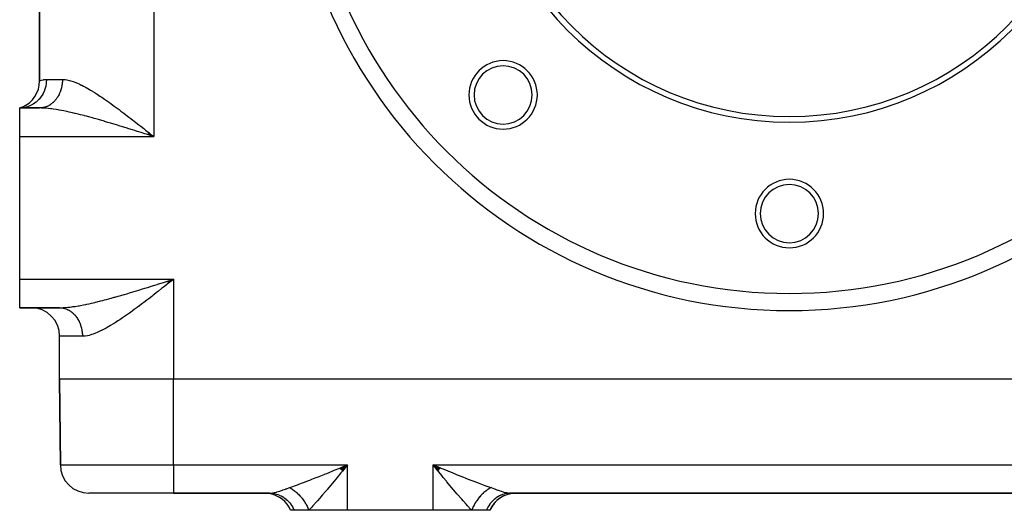
# Model space of a CAD drawing. Extents: x 24 to 1230, y -758 to 283.
# Drawn here: x 960 to 1133, y -450 to -364 of the extents above; entities that cross this region are included whole.
import ezdxf

# ---------------------------------------------------------------- set-up
doc = ezdxf.new("R2010")
doc.units = 0
doc.linetypes.add('DASHED', pattern=[11.05, 8.7, -2.35])
doc.layers.get('0').update_dxf_attribs({"linetype": 'CONTINUOUS'})
doc.layers.add('NEVIDI', color=4, linetype='DASHED')

msp = doc.modelspace()

# ---------------------------------------------------------------- linework, layer by layer
at = {"color": 2}
for p, q in [((963.500013, -279.269696), (963.500013, -374.730304)), ((963.500013, -374.730304), (963.500013, -279.269696)), ((960.448788, -379.344546), (960.000013, -379.5)), ((960.419213, -379.347302), (960.000013, -379.5)), ((960.473048, -379.365525), (960.000013, -379.5)), ((960.508803, -379.405201), (960.000013, -379.5)), ((963.500013, -379.5), (960.000013, -379.5)), ((960.000013, -384.5), (960.000013, -379.5)), ((960.000013, -379.5), (963.500013, -379.5)), ((960.000013, -409.5), (960.000013, -384.5)), ((982.608768, -384.218212), (982.403649, -384.153404)), ((982.437197, -384.099736), (983.500013, -384.5)), ((982.455392, -384.071036), (983.500013, -384.5)), ((982.485711, -384.023176), (983.500013, -384.5)), ((982.52814, -383.956127), (983.500013, -384.5)), ((982.576591, -383.879455), (983.500013, -384.5)), ((982.606845, -383.831521), (983.500013, -384.5)), ((982.97218, -384.082765), (983.500013, -384.5)), ((960.000013, -414.5), (960.000013, -409.5)), ((985.903171, -409.846728), (986.108977, -409.781704)), ((985.985711, -409.976824), (987.000013, -409.5)), ((985.997836, -409.995976), (987.000013, -409.5)), ((986.003898, -410.005553), (987.000013, -409.5)), ((986.058428, -410.091789), (987.000013, -409.5)), ((986.082643, -410.130131), (987.000013, -409.5)), ((986.108977, -409.781704), (986.34031, -409.70859)), ((986.34031, -409.70859), (987.000013, -409.5)), ((987.000013, -409.5), (986.650243, -409.776503)), ((967.000013, -414.5), (960.000013, -414.5)), ((960.000013, -414.5), (967.000013, -414.5)), ((967.142361, -414.499116), (967.725557, -414.491887)), ((967.000013, -427), (967.000013, -419.5)), ((967.000013, -427), (967.000013, -419.5)), ((967.000013, -427), (967.131297, -442.043633)), ((967.131297, -442.043633), (967.000013, -427)), ((1203.000013, -427), (987.000013, -427)), ((1016.214784, -442.674051), (1017.500013, -442.043633)), ((1016.232502, -442.695595), (1017.500013, -442.043633)), ((1016.26793, -442.738729), (1017.500013, -442.043633)), ((1016.338738, -442.825161), (1017.500013, -442.043633)), ((1016.356426, -442.846799), (1017.500013, -442.043633)), ((1016.480032, -442.998527), (1017.500013, -442.043633)), ((1016.525164, -442.440868), (1017.500013, -442.043633)), ((1016.688933, -442.374169), (1017.500013, -442.043633)), ((1033.484763, -443.041941), (1032.500013, -442.043633)), ((1033.502373, -443.020231), (1032.500013, -442.043633)), ((1033.519994, -442.998527), (1032.500013, -442.043633)), ((1033.537626, -442.976828), (1032.500013, -442.043633)), ((1033.6436, -442.846799), (1032.500013, -442.043633)), ((1033.714387, -442.760318), (1032.500013, -442.043633)), ((1033.149924, -442.837151), (1032.500013, -442.043633)), ((1016.148827, -442.59406), (1016.525164, -442.440868)), ((1016.525164, -442.440868), (1016.688933, -442.374169)), ((1033.838408, -442.609516), (1032.879604, -442.198357)), ((1033.401811, -443.144473), (1033.149924, -442.837151)), ((1033.311091, -442.374169), (1033.851104, -442.594021)), ((987.000013, -447), (972.131107, -447)), ((987.000013, -447), (1003.845259, -447)), ((1003.845259, -447), (987.000013, -447)), ((1003.845259, -447), (1004.061503, -447.005317)), ((1046.15477, -447), (1045.938583, -447.00534)), ((1046.154767, -447), (1143.845259, -447)), ((1143.845259, -447), (1046.154767, -447)), ((1008.143984, -450), (1007.526194, -450)), ((1010.72211, -450), (1008.143984, -450)), ((1017.500013, -450), (1010.72211, -450)), ((1032.500013, -450), (1017.500013, -450)), ((1039.277916, -450), (1032.500013, -450)), ((1041.856042, -450), (1039.277916, -450)), ((1042.473833, -450), (1041.856042, -450))]:
    msp.add_line(p, q, dxfattribs=at)
for centre, radius, start, end in [((1095.000013, -327), 85, 180, 360), ((1095.000013, -327), 55, 180, 360), ((1095.000013, -327), 54, 180, 360), ((1044.795432, -377.204581), 6, 0, 180), ((1044.795432, -377.204581), 5.1, 0, 180), ((958.500013, -374.730304), 5, 292.838755, 360), ((1044.795432, -377.204581), 6, 180, 360), ((1044.795432, -377.204581), 5.1, 180, 360), ((1095.000013, -398), 6, 0, 180), ((1095.000013, -398), 5.1, 0, 180), ((1095.000013, -398), 6, 180, 360), ((1095.000013, -398), 5.1, 180, 360), ((962.000013, -419.5), 5, 0, 90), ((972.131107, -442), 5, 180.5, 270), ((1002.943618, -452), 5, 84.72406, 90), ((1002.943618, -452), 5, 23.578178, 79.714702), ((1047.056408, -452), 5, 90, 156.421822), ((1047.056408, -452), 5, 92.642182, 156.421822)]:
    msp.add_arc(centre, radius, start, end, dxfattribs=at)
at = {"layer": 'NEVIDI', "color": 7, "linetype": 'CONTINUOUS'}
for p, q in [((983.500013, -269.5), (983.500013, -384.5)), ((963.500013, -374.730304), (963.500609, -374.73006)), ((963.500609, -374.73006), (963.573273, -374.702427)), ((963.573273, -374.702427), (963.594238, -374.694811)), ((963.594238, -374.694811), (963.659068, -374.672239)), ((963.659068, -374.672239), (963.803094, -374.627185)), ((963.803094, -374.627185), (963.843895, -374.61564)), ((963.843895, -374.61564), (964.133701, -374.54956)), ((964.133701, -374.54956), (964.187006, -374.540462)), ((964.187006, -374.540462), (964.247243, -374.531325)), ((964.247243, -374.531325), (964.700013, -374.5)), ((964.700013, -374.5), (964.671215, -375.052486)), ((964.700013, -374.5), (967.500013, -374.5)), ((967.497488, -374.67764), (967.490352, -374.847298)), ((967.498648, -374.630637), (967.497488, -374.67764)), ((967.500013, -374.5), (967.498648, -374.630637)), ((967.500013, -374.5), (967.613702, -374.501683)), ((967.613702, -374.501683), (968.00206, -374.531821)), ((968.00206, -374.531821), (968.263882, -374.571169)), ((968.263882, -374.571169), (968.672743, -374.658874)), ((968.672743, -374.658874), (968.947833, -374.73359)), ((968.947833, -374.73359), (968.964904, -374.738604)), ((968.964904, -374.738604), (969.37553, -374.871283)), ((964.323944, -376.459761), (964.097086, -376.950006)), ((964.357584, -376.373541), (964.323944, -376.459761)), ((964.367695, -376.3467), (964.357584, -376.373541)), ((964.531598, -375.826419), (964.367695, -376.3467)), ((964.553549, -375.738437), (964.531598, -375.826419)), ((964.560206, -375.710407), (964.553549, -375.738437)), ((964.657709, -375.169234), (964.560206, -375.710407)), ((964.668135, -375.081205), (964.657709, -375.169234)), ((964.671215, -375.052486), (964.668135, -375.081205)), ((967.17996, -376.459746), (967.157918, -376.523199)), ((967.210721, -376.366919), (967.17996, -376.459746)), ((967.224654, -376.323051), (967.210721, -376.366919)), ((967.271983, -376.164071), (967.224654, -376.323051)), ((967.284402, -376.119415), (967.271983, -376.164071)), ((967.326216, -375.957829), (967.284402, -376.119415)), ((967.337028, -375.912732), (967.326216, -375.957829)), ((967.356693, -375.826425), (967.337028, -375.912732)), ((967.373174, -375.749139), (967.356693, -375.826425)), ((967.382443, -375.703339), (967.373174, -375.749139)), ((967.41287, -375.537988), (967.382443, -375.703339)), ((967.420549, -375.491685), (967.41287, -375.537988)), ((967.445209, -375.324841), (967.420549, -375.491685)), ((967.451273, -375.278165), (967.445209, -375.324841)), ((967.464021, -375.169233), (967.451273, -375.278165)), ((967.470134, -375.11), (967.464021, -375.169233)), ((967.474547, -375.063306), (967.470134, -375.11)), ((967.487563, -374.894194), (967.474547, -375.063306)), ((967.490352, -374.847298), (967.487563, -374.894194)), ((969.37553, -374.871283), (969.663985, -374.977169)), ((969.663985, -374.977169), (970.110346, -375.15921)), ((970.110346, -375.15921), (970.410887, -375.292902)), ((970.410887, -375.292902), (970.809559, -375.482505)), ((970.809559, -375.482505), (970.870548, -375.512652)), ((970.870548, -375.512652), (971.177099, -375.66841)), ((971.177099, -375.66841), (971.64585, -375.919234)), ((971.64585, -375.919234), (971.958024, -376.094016)), ((971.958024, -376.094016), (972.435799, -376.372291)), ((972.435799, -376.372291), (972.753884, -376.564122)), ((963.255785, -378.106041), (962.871858, -378.458013)), ((963.323415, -378.035533), (963.255785, -378.106041)), ((963.342575, -378.015032), (963.323415, -378.035533)), ((963.680181, -377.609987), (963.342575, -378.015032)), ((963.737013, -377.532325), (963.680181, -377.609987)), ((963.753288, -377.509492), (963.737013, -377.532325)), ((964.038353, -377.057997), (963.753288, -377.509492)), ((964.083823, -376.974941), (964.038353, -377.057997)), ((964.097086, -376.950006), (964.083823, -376.974941)), ((966.238987, -378.143921), (966.138492, -378.257998)), ((966.266436, -378.111376), (966.238987, -378.143921)), ((966.270875, -378.106055), (966.266436, -378.111376)), ((966.36288, -377.991954), (966.270875, -378.106055)), ((966.38906, -377.9581), (966.36288, -377.991954)), ((966.481386, -377.833405), (966.38906, -377.9581)), ((966.506337, -377.798205), (966.481386, -377.833405)), ((966.594249, -377.668621), (966.506337, -377.798205)), ((966.617955, -377.632101), (966.594249, -377.668621)), ((966.63207, -377.610019), (966.617955, -377.632101)), ((966.701268, -377.497908), (966.63207, -377.610019)), ((966.723787, -377.459962), (966.701268, -377.497908)), ((966.802249, -377.321579), (966.723787, -377.459962)), ((966.823442, -377.282428), (966.802249, -377.321579)), ((966.897029, -377.139922), (966.823442, -377.282428)), ((966.916844, -377.099659), (966.897029, -377.139922)), ((966.936993, -377.057822), (966.916844, -377.099659)), ((966.98546, -376.953207), (966.936993, -377.057822)), ((967.003867, -376.911888), (966.98546, -376.953207)), ((967.067313, -376.761903), (967.003867, -376.911888)), ((967.084266, -376.719633), (967.067313, -376.761903)), ((967.142448, -376.566349), (967.084266, -376.719633)), ((967.157918, -376.523199), (967.142448, -376.566349)), ((972.753884, -376.564122), (972.856127, -376.626813)), ((972.856127, -376.626813), (973.240565, -376.866717)), ((973.240565, -376.866717), (973.565363, -377.074213)), ((973.565363, -377.074213), (974.06042, -377.398228)), ((974.06042, -377.398228), (974.391096, -377.619455)), ((974.391096, -377.619455), (974.895348, -377.963471)), ((974.895348, -377.963471), (975.071993, -378.085723)), ((975.071993, -378.085723), (975.23048, -378.196127)), ((975.23048, -378.196127), (975.737334, -378.553501)), ((960.44118, -379.477905), (960.000014, -379.5)), ((960.546347, -379.466087), (960.44118, -379.477905)), ((960.573119, -379.462672), (960.546347, -379.466087)), ((961.063472, -379.370319), (960.573119, -379.462672)), ((961.164145, -379.344187), (961.063472, -379.370319)), ((961.190204, -379.337013), (961.164145, -379.344187)), ((961.666628, -379.175087), (961.190204, -379.337013)), ((961.761142, -379.135713), (961.666628, -379.175087)), ((961.786146, -379.124874), (961.761142, -379.135713)), ((962.239967, -378.895617), (961.786146, -379.124874)), ((962.326459, -378.844479), (962.239967, -378.895617)), ((962.350007, -378.830113), (962.326459, -378.844479)), ((962.772815, -378.537159), (962.350007, -378.830113)), ((962.8504, -378.475531), (962.772815, -378.537159)), ((962.871858, -378.458013), (962.8504, -378.475531)), ((963.566718, -379.499305), (963.500013, -379.5)), ((963.80505, -379.503972), (963.500013, -379.5)), ((963.604511, -379.498293), (963.566718, -379.499305)), ((963.740081, -379.490987), (963.604511, -379.498293)), ((963.777821, -379.487927), (963.740081, -379.490987)), ((963.875457, -379.477927), (963.777821, -379.487927)), ((964.127409, -379.516117), (963.80505, -379.503972)), ((963.913065, -379.47327), (963.875457, -379.477927)), ((963.950636, -379.46817), (963.913065, -379.47327)), ((964.0852, -379.446204), (963.950636, -379.46817)), ((964.122581, -379.439068), (964.0852, -379.446204)), ((964.256373, -379.409799), (964.122581, -379.439068)), ((964.508853, -379.539768), (964.127409, -379.516117)), ((964.293312, -379.400682), (964.256373, -379.409799)), ((964.4051, -379.370321), (964.293312, -379.400682)), ((964.425935, -379.364198), (964.4051, -379.370321)), ((964.462624, -379.353056), (964.425935, -379.364198)), ((964.593889, -379.309404), (964.462624, -379.353056)), ((964.628131, -379.549031), (964.508853, -379.539768)), ((964.630171, -379.296278), (964.593889, -379.309404)), ((964.965796, -379.579638), (964.628131, -379.549031)), ((964.759679, -379.245597), (964.630171, -379.296278)), ((964.795519, -379.230497), (964.759679, -379.245597)), ((964.918458, -379.175069), (964.795519, -379.230497)), ((964.923181, -379.172826), (964.918458, -379.175069)), ((964.958436, -379.15581), (964.923181, -379.172826)), ((965.083996, -379.091262), (964.958436, -379.15581)), ((965.489564, -379.638653), (964.965796, -379.579638)), ((965.118638, -379.072345), (965.083996, -379.091262)), ((965.241821, -379.00106), (965.118638, -379.072345)), ((965.275799, -378.980266), (965.241821, -379.00106)), ((965.396327, -378.902413), (965.275799, -378.980266)), ((965.406289, -378.895685), (965.396327, -378.902413)), ((965.429591, -378.879771), (965.406289, -378.895685)), ((965.547284, -378.79547), (965.429591, -378.879771)), ((965.643752, -379.65843), (965.489564, -379.638653)), ((965.579681, -378.771084), (965.547284, -378.79547)), ((965.69453, -378.680329), (965.579681, -378.771084)), ((965.844076, -379.685622), (965.643752, -379.65843)), ((965.725923, -378.654313), (965.69453, -378.680329)), ((965.837549, -378.557386), (965.725923, -378.654313)), ((965.859816, -378.537197), (965.837549, -378.557386)), ((966.392592, -379.768019), (965.844076, -379.685622)), ((965.867974, -378.529725), (965.859816, -378.537197)), ((965.97612, -378.426849), (965.867974, -378.529725)), ((966.005579, -378.397543), (965.97612, -378.426849)), ((966.109972, -378.288988), (966.005579, -378.397543)), ((966.138492, -378.257998), (966.109972, -378.288988)), ((966.762747, -379.829565), (966.392592, -379.768019)), ((966.903421, -379.8541), (966.762747, -379.829565)), ((967.332523, -379.932538), (966.903421, -379.8541)), ((967.713663, -380.006419), (967.332523, -379.932538)), ((975.737334, -378.553501), (976.070114, -378.79151)), ((976.070114, -378.79151), (976.581336, -379.161937)), ((976.581336, -379.161937), (976.913133, -379.405224)), ((976.913133, -379.405224), (977.421912, -379.782267)), ((977.421912, -379.782267), (977.429714, -379.788083)), ((977.429714, -379.788083), (977.76331, -380.037736)), ((968.284322, -380.123669), (967.713663, -380.006419)), ((968.294471, -380.12582), (968.284322, -380.123669)), ((968.682377, -380.209702), (968.294471, -380.12582)), ((969.274568, -380.343469), (968.682377, -380.209702)), ((969.669691, -380.436209), (969.274568, -380.343469)), ((969.781139, -380.462835), (969.669691, -380.436209)), ((970.272297, -380.582475), (969.781139, -380.462835)), ((970.675447, -380.683302), (970.272297, -380.582475)), ((971.290014, -380.841136), (970.675447, -380.683302)), ((971.386023, -380.866214), (971.290014, -380.841136)), ((971.700596, -380.949129), (971.386023, -380.866214)), ((972.32709, -381.11747), (971.700596, -380.949129)), ((972.743474, -381.231533), (972.32709, -381.11747)), ((973.088976, -381.327395), (972.743474, -381.231533)), ((973.375594, -381.407704), (973.088976, -381.327395)), ((973.794975, -381.526419), (973.375594, -381.407704)), ((974.430272, -381.708776), (973.794975, -381.526419)), ((977.76331, -380.037736), (978.282493, -380.429629)), ((978.282493, -380.429629), (978.620226, -380.686527)), ((978.620226, -380.686527), (979.13995, -381.084535)), ((979.13995, -381.084535), (979.482031, -381.348075)), ((979.482031, -381.348075), (979.868504, -381.647127)), ((979.868504, -381.647127), (980.002634, -381.751216)), ((974.851355, -381.831184), (974.430272, -381.708776)), ((974.878223, -381.839034), (974.851355, -381.831184)), ((975.488374, -382.018475), (974.878223, -381.839034)), ((975.912064, -382.144329), (975.488374, -382.018475)), ((976.552623, -382.336359), (975.912064, -382.144329)), ((976.740454, -382.393038), (976.552623, -382.336359)), ((976.977622, -382.464832), (976.740454, -382.393038)), ((977.621148, -382.660824), (976.977622, -382.464832)), ((978.049159, -382.79206), (977.621148, -382.660824)), ((978.660157, -382.980474), (978.049159, -382.79206)), ((978.696646, -382.991763), (978.660157, -382.980474)), ((979.127564, -383.125366), (978.696646, -382.991763)), ((979.780627, -383.328757), (979.127564, -383.125366)), ((980.214108, -383.464292), (979.780627, -383.328757)), ((980.002634, -381.751216), (980.347645, -382.019611)), ((980.347645, -382.019611), (980.871297, -382.428609)), ((980.871297, -382.428609), (981.219378, -382.701425)), ((981.219378, -382.701425), (981.745862, -383.115231)), ((981.745862, -383.115231), (982.095067, -383.390323)), ((982.095067, -383.390323), (982.372899, -383.609469)), ((960.000013, -384.5), (983.500013, -384.5)), ((980.621893, -383.592123), (980.214108, -383.464292)), ((980.870594, -383.670225), (980.621893, -383.592123)), ((981.307259, -383.807577), (980.870594, -383.670225)), ((981.966425, -384.015359), (981.307259, -383.807577)), ((982.403649, -384.153404), (981.966425, -384.015359)), ((982.372899, -383.609469), (982.622481, -383.806501)), ((983.063373, -384.361918), (982.608768, -384.218212)), ((982.622481, -383.806501), (982.97218, -384.082765)), ((983.500013, -384.5), (983.063373, -384.361918)), ((960.000013, -409.5), (987.000013, -409.5)), ((981.97859, -411.075616), (982.160084, -411.019526)), ((982.160084, -411.019526), (982.628221, -410.874409)), ((982.628221, -410.874409), (983.06017, -410.739999)), ((983.06017, -410.739999), (983.714065, -410.535709)), ((983.714065, -410.535709), (984.121853, -410.407877)), ((984.121853, -410.407877), (984.148624, -410.399475)), ((984.148624, -410.399475), (984.807281, -410.1924)), ((984.807281, -410.1924), (985.243582, -410.054918)), ((985.245859, -410.884775), (984.897574, -411.158666)), ((985.243582, -410.054918), (985.903171, -409.846728)), ((985.773647, -410.468846), (985.245859, -410.884775)), ((985.87286, -410.390564), (985.773647, -410.468846)), ((986.12261, -410.1934), (985.87286, -410.390564)), ((986.650243, -409.776503), (986.12261, -410.1934)), ((987.000013, -409.5), (987.000013, -427)), ((976.243458, -412.768471), (976.588969, -412.672606)), ((976.588969, -412.672606), (976.661124, -412.652454)), ((976.661124, -412.652454), (977.29498, -412.473578)), ((977.29498, -412.473578), (977.714715, -412.35342)), ((977.714715, -412.35342), (978.35135, -412.168817)), ((978.35135, -412.168817), (978.378213, -412.160969)), ((978.378213, -412.160969), (978.77339, -412.045004)), ((978.77339, -412.045004), (979.411988, -411.855697)), ((979.411988, -411.855697), (979.836268, -411.728728)), ((979.836268, -411.728728), (980.240439, -411.606965)), ((980.240439, -411.606965), (980.477798, -411.53511)), ((980.477798, -411.53511), (980.904101, -411.405452)), ((980.904101, -411.405452), (981.549738, -411.207742)), ((981.549738, -411.207742), (981.97859, -411.075616)), ((983.158172, -412.515791), (982.639943, -412.915468)), ((983.368504, -412.352873), (983.158172, -412.515791)), ((983.502582, -412.248824), (983.368504, -412.352873)), ((984.023959, -411.842887), (983.502582, -412.248824)), ((984.371228, -411.571446), (984.023959, -411.842887)), ((984.897574, -411.158666), (984.371228, -411.571446)), ((967.627404, -414.483883), (967.95599, -414.464064)), ((967.95599, -414.464064), (968.008838, -414.460233)), ((968.008838, -414.460233), (968.465797, -414.420362)), ((968.465797, -414.420362), (968.810671, -414.382971)), ((968.810671, -414.382971), (969.143737, -414.341571)), ((969.143737, -414.341571), (969.344097, -414.314375)), ((969.344097, -414.314375), (969.704811, -414.261432)), ((969.704811, -414.261432), (970.262749, -414.170435)), ((970.262749, -414.170435), (970.403411, -414.145902)), ((970.403411, -414.145902), (970.639178, -414.103455)), ((970.639178, -414.103455), (971.21365, -413.993583)), ((971.21365, -413.993583), (971.597443, -413.915553)), ((971.597443, -413.915553), (971.784312, -413.876333)), ((971.784312, -413.876333), (972.182434, -413.790285)), ((972.182434, -413.790285), (972.573333, -413.70272)), ((972.573333, -413.70272), (973.169684, -413.563793)), ((973.169684, -413.563793), (973.281133, -413.537167)), ((973.281133, -413.537167), (973.568189, -413.467686)), ((973.568189, -413.467686), (974.175438, -413.3167)), ((974.175438, -413.3167), (974.581092, -413.213051)), ((974.581092, -413.213051), (974.886017, -413.133788)), ((974.886017, -413.133788), (975.20059, -413.050873)), ((975.20059, -413.050873), (975.61492, -412.939999)), ((975.61492, -412.939999), (976.243458, -412.768471)), ((980.596646, -414.459329), (980.081336, -414.838064)), ((980.921914, -414.217746), (980.596646, -414.459329)), ((980.929731, -414.211917), (980.921914, -414.217746)), ((981.447306, -413.823823), (980.929731, -414.211917)), ((981.782492, -413.570364), (981.447306, -413.823823)), ((982.300374, -413.17586), (981.782492, -413.570364)), ((982.639943, -412.915468), (982.300374, -413.17586)), ((967.000013, -414.5), (967.142361, -414.499116)), ((967.000013, -414.5), (967.104511, -414.501707)), ((967.104511, -414.501707), (967.142153, -414.503158)), ((967.142153, -414.503158), (967.277821, -414.512074)), ((967.142361, -414.499116), (967.627404, -414.483883)), ((967.277821, -414.512074), (967.315489, -414.515575)), ((967.315489, -414.515575), (967.375457, -414.522073)), ((967.375457, -414.522073), (967.450637, -414.53183)), ((967.450637, -414.53183), (967.488098, -414.537363)), ((967.488098, -414.537363), (967.622581, -414.560932)), ((967.622581, -414.560932), (967.659903, -414.568509)), ((967.659903, -414.568509), (967.793313, -414.599318)), ((967.793313, -414.599318), (967.830322, -414.608907)), ((967.830322, -414.608907), (967.905101, -414.629679)), ((967.905101, -414.629679), (967.962625, -414.646944)), ((967.962625, -414.646944), (967.999293, -414.658539)), ((967.999293, -414.658539), (968.130171, -414.703722)), ((968.130171, -414.703722), (968.166401, -414.717294)), ((968.166401, -414.717294), (968.29552, -414.769503)), ((968.29552, -414.769503), (968.331255, -414.785031)), ((968.331255, -414.785031), (968.418458, -414.824931)), ((968.418458, -414.824931), (968.458437, -414.84419)), ((968.458437, -414.84419), (968.493537, -414.86161)), ((968.493537, -414.86161), (968.618638, -414.927656)), ((968.618638, -414.927656), (968.653161, -414.946996)), ((968.653161, -414.946996), (968.775799, -415.019734)), ((968.775799, -415.019734), (968.809601, -415.040916)), ((968.809601, -415.040916), (968.90629, -415.104315)), ((968.90629, -415.104315), (968.929591, -415.120229)), ((968.929591, -415.120229), (968.962612, -415.143215)), ((968.962612, -415.143215), (969.079681, -415.228916)), ((969.079681, -415.228916), (969.111898, -415.253689)), ((969.111898, -415.253689), (969.225923, -415.345687)), ((969.225923, -415.345687), (969.25725, -415.372182)), ((969.25725, -415.372182), (969.359816, -415.462804)), ((969.359816, -415.462804), (969.367975, -415.470275)), ((969.367975, -415.470275), (969.398333, -415.498425)), ((969.398333, -415.498425), (969.50558, -415.602457)), ((969.50558, -415.602457), (969.534959, -415.632255)), ((969.534959, -415.632255), (969.638492, -415.742003)), ((969.638492, -415.742003), (969.666809, -415.773365)), ((969.666809, -415.773365), (969.766437, -415.888624)), ((969.766437, -415.888624), (969.770875, -415.893945)), ((969.770875, -415.893945), (969.793573, -415.921413)), ((969.793573, -415.921413), (969.889171, -416.042046)), ((969.889171, -416.042046), (969.915082, -416.076193)), ((969.915082, -416.076193), (970.006394, -416.201876)), ((970.006394, -416.201876), (970.031199, -416.237545)), ((978.395272, -416.036581), (978.061147, -416.265391)), ((978.572006, -415.914261), (978.395272, -416.036581)), ((978.902931, -415.682987), (978.572006, -415.914261)), ((979.237362, -415.446464), (978.902931, -415.682987)), ((979.748321, -415.079992), (979.237362, -415.446464)), ((980.081336, -414.838064), (979.748321, -415.079992)), ((970.031199, -416.237545), (970.117962, -416.367909)), ((970.117962, -416.367909), (970.13207, -416.389982)), ((970.13207, -416.389982), (970.14149, -416.404862)), ((970.14149, -416.404862), (970.223788, -416.540039)), ((970.223788, -416.540039), (970.245939, -416.578109)), ((970.245939, -416.578109), (970.323443, -416.717573)), ((970.323443, -416.717573), (970.344339, -416.756973)), ((970.344339, -416.756973), (970.416845, -416.900342)), ((970.416845, -416.900342), (970.436372, -416.940874)), ((970.436372, -416.940874), (970.436993, -416.942179)), ((970.436993, -416.942179), (970.503867, -417.088113)), ((970.503867, -417.088113), (970.521937, -417.129592)), ((970.521937, -417.129592), (970.584266, -417.280368)), ((970.584266, -417.280368), (970.60081, -417.322609)), ((970.60081, -417.322609), (970.657918, -417.476801)), ((970.657918, -417.476801), (970.673012, -417.519992)), ((970.673012, -417.519992), (970.679961, -417.540254)), ((970.679961, -417.540254), (970.724654, -417.676949)), ((970.724654, -417.676949), (970.738278, -417.721052)), ((970.738278, -417.721052), (970.784402, -417.880585)), ((970.784402, -417.880585), (970.796482, -417.925385)), ((970.796482, -417.925385), (970.837028, -418.087268)), ((975.619941, -417.813083), (975.14585, -418.080763)), ((975.935802, -417.627707), (975.619941, -417.813083)), ((976.356133, -417.373181), (975.935802, -417.627707)), ((976.419009, -417.334389), (976.356133, -417.373181)), ((976.740564, -417.133282), (976.419009, -417.334389)), ((977.231798, -416.817863), (976.740564, -417.133282)), ((977.560409, -416.601777), (977.231798, -416.817863)), ((978.061147, -416.265391), (977.560409, -416.601777)), ((971.000013, -419.5), (967.000013, -419.5)), ((970.837028, -418.087268), (970.847541, -418.132676)), ((970.847541, -418.132676), (970.856693, -418.173575)), ((970.856693, -418.173575), (970.882443, -418.296661)), ((970.882443, -418.296661), (970.891374, -418.342611)), ((970.891374, -418.342611), (970.920549, -418.508314)), ((970.920549, -418.508314), (970.927876, -418.554705)), ((970.927876, -418.554705), (970.951273, -418.721834)), ((970.951273, -418.721834), (970.956976, -418.768512)), ((970.956976, -418.768512), (970.964021, -418.830766)), ((970.964021, -418.830766), (970.974547, -418.936694)), ((970.974547, -418.936694), (970.97863, -418.983696)), ((970.97863, -418.983696), (970.990352, -419.152702)), ((970.990352, -419.152702), (970.992801, -419.199881)), ((970.992801, -419.199881), (970.998648, -419.369363)), ((970.998648, -419.369363), (970.999457, -419.416609)), ((970.999457, -419.416609), (971.000013, -419.5)), ((971.244766, -419.492235), (971.000013, -419.5)), ((971.50206, -419.468184), (971.244766, -419.492235)), ((971.90343, -419.402278), (971.50206, -419.468184)), ((972.172745, -419.341127), (971.90343, -419.402278)), ((972.46484, -419.26142), (972.172745, -419.341127)), ((972.592694, -419.222548), (972.46484, -419.26142)), ((972.875536, -419.128715), (972.592694, -419.222548)), ((973.31353, -418.96419), (972.875536, -419.128715)), ((973.610337, -418.840794), (973.31353, -418.96419)), ((974.066231, -418.634807), (973.610337, -418.840794)), ((974.309553, -418.517498), (974.066231, -418.634807)), ((974.370602, -418.487321), (974.309553, -418.517498)), ((974.835604, -418.248417), (974.370602, -418.487321)), ((975.14585, -418.080763), (974.835604, -418.248417)), ((987.000013, -427), (967.000013, -427)), ((987.000013, -442.043633), (987.000013, -427)), ((967.131297, -442.043633), (987.000013, -442.043633)), ((987.000013, -442.043633), (1017.500013, -442.043633)), ((987.000013, -442.043633), (987.000013, -447)), ((1017.500013, -442.043633), (1017.24622, -442.353554)), ((1017.500013, -450), (1017.500013, -442.043633)), ((1032.500013, -442.043633), (1157.500013, -442.043633)), ((1032.500013, -450), (1032.500013, -442.043633)), ((1032.500013, -442.043633), (1032.879604, -442.198357)), ((1012.531285, -444.052975), (1013.415178, -443.699845)), ((1013.415178, -443.699845), (1013.482749, -443.672734)), ((1013.482749, -443.672734), (1013.852721, -443.524041)), ((1013.852721, -443.524041), (1014.810167, -443.137513)), ((1014.810167, -443.137513), (1015.034452, -443.046666)), ((1015.034452, -443.046666), (1015.183306, -442.98632)), ((1015.183306, -442.98632), (1016.148827, -442.59406)), ((1016.347489, -443.450139), (1015.705343, -444.231378)), ((1016.485881, -443.281456), (1016.347489, -443.450139)), ((1016.598221, -443.144465), (1016.485881, -443.281456)), ((1017.24622, -442.353554), (1016.598221, -443.144465)), ((1032.879604, -442.198357), (1033.311091, -442.374169)), ((1033.514145, -443.281457), (1033.401811, -443.144473)), ((1034.04552, -443.928571), (1033.514145, -443.281457)), ((1033.851104, -442.594021), (1034.227231, -442.74698)), ((1034.227231, -442.74698), (1034.965571, -443.046665)), ((1034.965571, -443.046665), (1035.189837, -443.137504)), ((1035.189837, -443.137504), (1035.562852, -443.28836)), ((1035.562852, -443.28836), (1036.517295, -443.672741)), ((1036.517295, -443.672741), (1036.584848, -443.699845)), ((1036.584848, -443.699845), (1036.886349, -443.820628)), ((1036.886349, -443.820628), (1037.836086, -444.198786)), ((1008.395272, -445.641566), (1008.731174, -445.518576)), ((1008.731174, -445.518576), (1008.981718, -445.425887)), ((1008.981718, -445.425887), (1009.610908, -445.18995)), ((1009.610908, -445.18995), (1009.958432, -445.057912)), ((1009.958432, -445.057912), (1010.369096, -444.900512)), ((1010.369096, -444.900512), (1010.867889, -444.707562)), ((1010.867889, -444.707562), (1011.226909, -444.567614)), ((1011.226909, -444.567614), (1011.853199, -444.321622)), ((1011.853199, -444.321622), (1012.16393, -444.19879)), ((1012.16393, -444.19879), (1012.531285, -444.052975)), ((1014.820528, -445.30188), (1014.574704, -445.597533)), ((1015.143756, -444.911849), (1014.820528, -445.30188)), ((1015.457313, -444.532299), (1015.143756, -444.911849)), ((1015.705343, -444.231378), (1015.457313, -444.532299)), ((1034.294691, -444.231387), (1034.04552, -443.928571)), ((1034.856271, -444.911849), (1034.294691, -444.231387)), ((1034.932338, -445.003759), (1034.856271, -444.911849)), ((1035.179498, -445.30188), (1034.932338, -445.003759)), ((1035.812715, -446.061475), (1035.179498, -445.30188)), ((1037.836086, -444.198786), (1038.146832, -444.321624)), ((1038.146832, -444.321624), (1038.202247, -444.343478)), ((1038.202247, -444.343478), (1039.132125, -444.707557)), ((1039.132125, -444.707557), (1039.487749, -444.845313)), ((1039.487749, -444.845313), (1039.63095, -444.90052)), ((1039.63095, -444.90052), (1040.389121, -445.189951)), ((1040.389121, -445.189951), (1040.733158, -445.319491)), ((1040.733158, -445.319491), (1041.018271, -445.425873)), ((1041.018271, -445.425873), (1041.604756, -445.641566)), ((1003.845259, -447), (1003.853221, -446.999988)), ((1003.853221, -446.999988), (1004.201094, -446.978791)), ((1004.109979, -447.00959), (1004.40152, -447.035288)), ((1004.201094, -446.978791), (1004.239649, -446.974192)), ((1004.239649, -446.974192), (1004.381909, -446.95384)), ((1004.381909, -446.95384), (1004.614636, -446.910232)), ((1004.40152, -447.035288), (1004.44774, -447.041422)), ((1004.44774, -447.041422), (1004.682708, -447.080345)), ((1004.614636, -446.910232), (1004.656559, -446.901164)), ((1004.656559, -446.901164), (1004.996654, -446.816204)), ((1004.682708, -447.080345), (1005.008067, -447.156095)), ((1004.996654, -446.816204), (1005.065038, -446.797007)), ((1005.008067, -447.156095), (1005.053014, -447.16861)), ((1005.053014, -447.16861), (1005.288892, -447.242731)), ((1005.065038, -446.797007), (1005.111103, -446.783738)), ((1005.111103, -446.783738), (1005.562454, -446.642148)), ((1005.288892, -447.242731), (1005.594496, -447.360739)), ((1005.562454, -446.642148), (1005.613273, -446.625188)), ((1005.613273, -446.625188), (1005.718403, -446.589638)), ((1005.718403, -446.589638), (1006.107842, -446.453867)), ((1006.107842, -446.453867), (1006.164099, -446.433882)), ((1006.164099, -446.433882), (1006.598675, -446.278319)), ((1006.598675, -446.278319), (1006.70893, -446.238842)), ((1006.70893, -446.238842), (1006.771203, -446.216593)), ((1006.771203, -446.216593), (1007.324393, -446.021816)), ((1007.324393, -446.021816), (1007.546253, -445.944735)), ((1007.324398, -446.021821), (1007.443686, -446.084826)), ((1007.443686, -446.084826), (1007.458115, -446.092718)), ((1007.458115, -446.092718), (1007.609079, -446.178805)), ((1007.546253, -445.944735), (1007.707829, -445.887995)), ((1007.609079, -446.178805), (1007.623464, -446.187343)), ((1007.623464, -446.187343), (1007.719681, -446.245955)), ((1007.707829, -445.887995), (1008.395272, -445.641566)), ((1007.719681, -446.245955), (1007.75567, -446.268553)), ((1007.75567, -446.268553), (1007.773927, -446.280158)), ((1007.773927, -446.280158), (1007.788255, -446.289332)), ((1007.788255, -446.289332), (1007.937913, -446.388675)), ((1007.937913, -446.388675), (1007.952155, -446.398466)), ((1007.952155, -446.398466), (1008.100738, -446.50416)), ((1008.100738, -446.50416), (1008.114859, -446.514544)), ((1008.114859, -446.514544), (1008.191206, -446.571729)), ((1008.191206, -446.571729), (1008.22641, -446.598692)), ((1008.22641, -446.598692), (1008.262079, -446.626398)), ((1008.262079, -446.626398), (1008.276059, -446.637364)), ((1008.276059, -446.637364), (1008.421618, -446.755179)), ((1008.421618, -446.755179), (1008.435427, -446.766706)), ((1008.435427, -446.766706), (1008.579046, -446.89026)), ((1008.579046, -446.89026), (1008.592659, -446.902325)), ((1008.592659, -446.902325), (1008.648886, -446.952813)), ((1008.648886, -446.952813), (1008.682737, -446.983727)), ((1008.682737, -446.983727), (1008.734085, -447.031373)), ((1008.734085, -447.031373), (1008.747477, -447.04395)), ((1008.747477, -447.04395), (1008.886463, -447.17825)), ((1008.886463, -447.17825), (1008.899604, -447.191311)), ((1008.899604, -447.191311), (1009.035829, -447.330549)), ((1013.698589, -446.642723), (1013.078958, -447.371601)), ((1013.848742, -446.464672), (1013.698589, -446.642723)), ((1013.942519, -446.353225), (1013.848742, -446.464672)), ((1014.574704, -445.597533), (1013.942519, -446.353225)), ((1036.057508, -446.353226), (1035.812715, -446.061475)), ((1036.151285, -446.464672), (1036.057508, -446.353226)), ((1036.681992, -447.091588), (1036.151285, -446.464672)), ((1036.921073, -447.371608), (1036.681992, -447.091588)), ((1041.113567, -447.178245), (1040.977079, -447.317074)), ((1041.126733, -447.165223), (1041.113567, -447.178245)), ((1041.265923, -447.031388), (1041.126733, -447.165223)), ((1041.279333, -447.018856), (1041.265923, -447.031388)), ((1041.285144, -447.013445), (1041.279333, -447.018856)), ((1041.318688, -446.98244), (1041.285144, -447.013445)), ((1041.420966, -446.890272), (1041.318688, -446.98244)), ((1041.434596, -446.878254), (1041.420966, -446.890272)), ((1041.578405, -446.755179), (1041.434596, -446.878254)), ((1041.592233, -446.743699), (1041.578405, -446.755179)), ((1041.737951, -446.626393), (1041.592233, -446.743699)), ((1041.604756, -445.641566), (1041.936987, -445.761617)), ((1041.739639, -446.625072), (1041.737951, -446.626393)), ((1041.751946, -446.615475), (1041.739639, -446.625072)), ((1041.774646, -446.597895), (1041.751946, -446.615475)), ((1041.899291, -446.504154), (1041.774646, -446.597895)), ((1041.913428, -446.493818), (1041.899291, -446.504154)), ((1042.062114, -446.388671), (1041.913428, -446.493818)), ((1041.936987, -445.761617), (1042.292213, -445.888)), ((1042.076367, -446.378932), (1042.062114, -446.388671)), ((1042.209003, -446.291108), (1042.076367, -446.378932)), ((1042.226106, -446.280151), (1042.209003, -446.291108)), ((1042.240445, -446.271029), (1042.226106, -446.280151)), ((1042.244947, -446.268177), (1042.240445, -446.271029)), ((1042.390956, -446.178798), (1042.244947, -446.268177)), ((1042.292213, -445.888), (1042.675634, -446.021816)), ((1042.405354, -446.170311), (1042.390956, -446.178798)), ((1042.55635, -446.084821), (1042.405354, -446.170311)), ((1042.570782, -446.076985), (1042.55635, -446.084821)), ((1042.67564, -446.021816), (1042.570782, -446.076985)), ((1042.675634, -446.021816), (1042.690655, -446.027016)), ((1042.690655, -446.027016), (1043.291101, -446.238845)), ((1043.291101, -446.238845), (1043.352727, -446.260898)), ((1043.352727, -446.260898), (1043.401352, -446.278319)), ((1043.401352, -446.278319), (1043.892188, -446.453869)), ((1043.892188, -446.453869), (1043.948036, -446.473638)), ((1043.948036, -446.473638), (1044.281622, -446.589638)), ((1044.281622, -446.589638), (1044.43757, -446.642147)), ((1044.43757, -446.642147), (1044.487812, -446.658753)), ((1044.711091, -447.242754), (1044.450416, -447.341857)), ((1044.487812, -446.658753), (1044.934979, -446.797005)), ((1044.993084, -447.155809), (1044.711091, -447.242754)), ((1044.934979, -446.797005), (1044.980689, -446.809905)), ((1044.980689, -446.809905), (1045.003372, -446.816204)), ((1045.038101, -447.143803), (1044.993084, -447.155809)), ((1045.003372, -446.816204), (1045.385396, -446.910232)), ((1045.317386, -447.080415), (1045.038101, -447.143803)), ((1045.598988, -447.035314), (1045.317386, -447.080415)), ((1045.385396, -446.910232), (1045.427018, -446.918889)), ((1045.427018, -446.918889), (1045.618111, -446.953838)), ((1045.645379, -447.029656), (1045.598988, -447.035314)), ((1045.618111, -446.953838), (1045.798937, -446.978791)), ((1045.938583, -447.00534), (1045.645379, -447.029656)), ((1045.798937, -446.978791), (1045.837305, -446.982957)), ((1045.837305, -446.982957), (1046.154767, -447)), ((1005.594496, -447.360739), (1005.637679, -447.379509)), ((1005.637679, -447.379509), (1005.869538, -447.489648)), ((1005.869538, -447.489648), (1006.150644, -447.645676)), ((1006.150644, -447.645676), (1006.191016, -447.670248)), ((1006.191016, -447.670248), (1006.414237, -447.816698)), ((1006.414237, -447.816698), (1006.666709, -448.005828)), ((1006.666709, -448.005828), (1006.703883, -448.035979)), ((1006.703883, -448.035979), (1006.913297, -448.218067)), ((1006.913297, -448.218067), (1007.134142, -448.435228)), ((1007.134142, -448.435228), (1007.167092, -448.470119)), ((1007.167092, -448.470119), (1007.357841, -448.68661)), ((1007.357841, -448.68661), (1007.544651, -448.926324)), ((1007.544651, -448.926324), (1007.573, -448.965496)), ((1007.573, -448.965496), (1007.740005, -449.214044)), ((1009.035829, -447.330549), (1009.048709, -447.344084)), ((1009.048709, -447.344084), (1009.085682, -447.383306)), ((1009.085682, -447.383306), (1009.117453, -447.417449)), ((1009.117453, -447.417449), (1009.181919, -447.488006)), ((1009.181919, -447.488006), (1009.194494, -447.501972)), ((1009.194494, -447.501972), (1009.324529, -447.650435)), ((1009.324529, -447.650435), (1009.336773, -447.664805)), ((1009.336773, -447.664805), (1009.463216, -447.817357)), ((1009.463216, -447.817357), (1009.475142, -447.832149)), ((1009.475142, -447.832149), (1009.494222, -447.855961)), ((1009.494222, -447.855961), (1009.523604, -447.892992)), ((1009.523604, -447.892992), (1009.597929, -447.988687)), ((1009.597929, -447.988687), (1009.609458, -448.003797)), ((1009.609458, -448.003797), (1009.728193, -448.16379)), ((1009.728193, -448.16379), (1009.739334, -448.179227)), ((1009.739334, -448.179227), (1009.853942, -448.342559)), ((1009.853942, -448.342559), (1009.86465, -448.358258)), ((1009.86465, -448.358258), (1009.868164, -448.363428)), ((1009.868164, -448.363428), (1009.894736, -448.402793)), ((1009.894736, -448.402793), (1009.974826, -448.524505)), ((1009.974826, -448.524505), (1009.985125, -448.540505)), ((1009.985125, -448.540505), (1010.090651, -448.709357)), ((1010.090651, -448.709357), (1010.100499, -448.725597)), ((1010.100499, -448.725597), (1010.201188, -448.896798)), ((1010.201188, -448.896798), (1010.201677, -448.897652)), ((1010.201677, -448.897652), (1010.210535, -448.913193)), ((1010.210535, -448.913193), (1010.224972, -448.938694)), ((1010.224972, -448.938694), (1010.306199, -449.086408)), ((1012.013082, -448.59611), (1011.492204, -449.175786)), ((1012.242602, -448.336275), (1012.013082, -448.59611)), ((1012.624231, -447.899263), (1012.242602, -448.336275)), ((1012.841764, -447.647703), (1012.624231, -447.899263)), ((1013.078958, -447.371601), (1012.841764, -447.647703)), ((1037.375795, -447.899263), (1036.921073, -447.371608)), ((1037.526142, -448.072119), (1037.375795, -447.899263)), ((1037.757423, -448.336274), (1037.526142, -448.072119)), ((1038.342248, -448.993171), (1037.757423, -448.336274)), ((1038.507823, -449.175786), (1038.342248, -448.993171)), ((1039.754087, -448.976114), (1039.702752, -449.069802)), ((1039.777126, -448.935012), (1039.754087, -448.976114)), ((1039.798843, -448.896779), (1039.777126, -448.935012)), ((1039.808259, -448.880352), (1039.798843, -448.896779)), ((1039.909376, -448.709347), (1039.808259, -448.880352)), ((1039.919264, -448.693128), (1039.909376, -448.709347)), ((1040.025213, -448.524475), (1039.919264, -448.693128)), ((1040.035553, -448.508495), (1040.025213, -448.524475)), ((1040.08103, -448.439157), (1040.035553, -448.508495)), ((1040.107338, -448.399732), (1040.08103, -448.439157)), ((1040.146114, -448.342506), (1040.107338, -448.399732)), ((1040.156883, -448.326795), (1040.146114, -448.342506)), ((1040.271836, -448.163777), (1040.156883, -448.326795)), ((1040.283014, -448.148365), (1040.271836, -448.163777)), ((1040.402136, -447.988629), (1040.283014, -448.148365)), ((1040.413701, -447.973545), (1040.402136, -447.988629)), ((1040.449131, -447.927783), (1040.413701, -447.973545)), ((1040.478342, -447.890552), (1040.449131, -447.927783)), ((1040.536771, -447.817399), (1040.478342, -447.890552)), ((1040.548703, -447.802673), (1040.536771, -447.817399)), ((1040.6755, -447.650428), (1040.548703, -447.802673)), ((1040.687777, -447.636088), (1040.6755, -447.650428)), ((1040.818066, -447.488048), (1040.687777, -447.636088)), ((1040.830664, -447.474124), (1040.818066, -447.488048)), ((1040.852579, -447.45006), (1040.830664, -447.474124)), ((1040.884275, -447.415607), (1040.852579, -447.45006)), ((1040.964185, -447.330559), (1040.884275, -447.415607)), ((1040.977079, -447.317074), (1040.964185, -447.330559)), ((1042.457981, -448.922794), (1042.260147, -449.21399)), ((1042.486716, -448.88395), (1042.457981, -448.922794)), ((1042.642212, -448.686589), (1042.486716, -448.88395)), ((1042.868433, -448.432656), (1042.642212, -448.686589)), ((1042.901885, -448.397992), (1042.868433, -448.432656)), ((1043.086789, -448.218132), (1042.901885, -448.397992)), ((1043.335774, -448.003912), (1043.086789, -448.218132)), ((1043.372944, -447.974407), (1043.335774, -448.003912)), ((1043.585749, -447.816727), (1043.372944, -447.974407)), ((1043.851639, -447.644371), (1043.585749, -447.816727)), ((1043.892167, -447.620309), (1043.851639, -447.644371)), ((1044.130592, -447.489696), (1043.892167, -447.620309)), ((1044.407289, -447.36006), (1044.130592, -447.489696)), ((1044.450416, -447.341857), (1044.407289, -447.36006)), ((1007.740005, -449.214044), (1007.89113, -449.47061)), ((1007.89113, -449.47061), (1007.914413, -449.513416)), ((1007.914413, -449.513416), (1008.052952, -449.790928)), ((1008.052952, -449.790928), (1008.143984, -450)), ((1010.306199, -449.086408), (1010.315085, -449.103027)), ((1010.315085, -449.103027), (1010.405528, -449.277863)), ((1010.405528, -449.277863), (1010.413911, -449.294626)), ((1010.413911, -449.294626), (1010.48932, -449.450175)), ((1010.48932, -449.450175), (1010.498984, -449.470768)), ((1010.498984, -449.470768), (1010.506827, -449.487599)), ((1010.506827, -449.487599), (1010.508986, -449.49225)), ((1010.508986, -449.49225), (1010.586397, -449.664773)), ((1010.586397, -449.664773), (1010.593723, -449.681722)), ((1010.593723, -449.681722), (1010.667585, -449.859503)), ((1010.667585, -449.859503), (1010.674361, -449.876499)), ((1010.674361, -449.876499), (1010.722106, -450.000003)), ((1011.213208, -449.479546), (1010.72211, -450)), ((1011.43408, -449.239492), (1011.213208, -449.479546)), ((1011.492204, -449.175786), (1011.43408, -449.239492)), ((1038.565948, -449.239495), (1038.507823, -449.175786)), ((1039.129879, -449.84525), (1038.565948, -449.239495)), ((1039.277916, -450), (1039.129879, -449.84525)), ((1039.332435, -449.859507), (1039.277914, -450.000005)), ((1039.339259, -449.842516), (1039.332435, -449.859507)), ((1039.413622, -449.664779), (1039.339259, -449.842516)), ((1039.420996, -449.647837), (1039.413622, -449.664779)), ((1039.473669, -449.529969), (1039.420996, -449.647837)), ((1039.493038, -449.487936), (1039.473669, -449.529969)), ((1039.501034, -449.470775), (1039.493038, -449.487936)), ((1039.508941, -449.453915), (1039.501034, -449.470775)), ((1039.594494, -449.277861), (1039.508941, -449.453915)), ((1039.60292, -449.261112), (1039.594494, -449.277861)), ((1039.693822, -449.086407), (1039.60292, -449.261112)), ((1039.702752, -449.069802), (1039.693822, -449.086407)), ((1041.947111, -449.790907), (1041.856042, -450)), ((1042.111449, -449.466145), (1041.947111, -449.790907)), ((1042.135205, -449.423557), (1042.111449, -449.466145)), ((1042.260147, -449.21399), (1042.135205, -449.423557))]:
    msp.add_line(p, q, dxfattribs=at)
msp.add_arc((1095.000013, -327), 88, 180, 360, dxfattribs=at)

doc.saveas('drawing.dxf')
